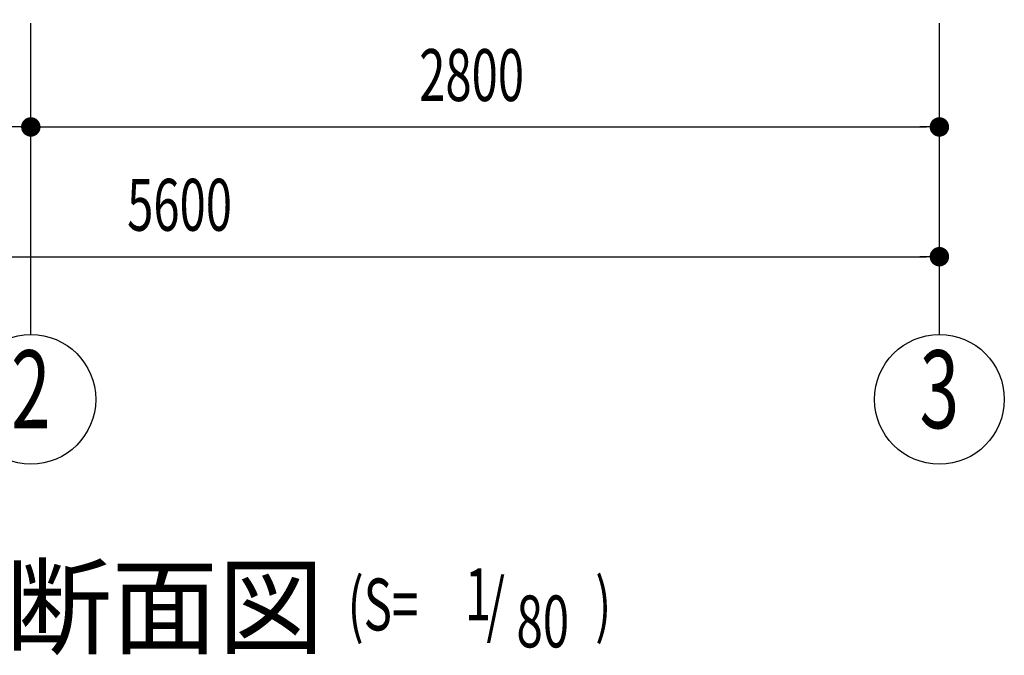
# Model space of a CAD drawing. Extents: x 868 to 32764, y 310 to 22484.
# Drawn here: x 24342 to 27376, y 13263 to 15223 of the extents above; entities that cross this region are included whole.
import ezdxf
from ezdxf.enums import TextEntityAlignment as Align

# ---------------------------------------------------------------- set-up
doc = ezdxf.new("R2010")
doc.units = 0
doc.header["$LTSCALE"] = 80
doc.linetypes.add('1PL-M', pattern=[15, 12, -1, 1, -1])
for name, color, linetype in [('1PL-M1', 6, '1PL-M'), ('HIKIDASHI', 6, 'CONTINUOUS'), ('SUNPOU', 4, 'CONTINUOUS')]:
    doc.layers.add(name, color=color, linetype=linetype)
doc.styles.add('00', font='ROMANS', dxfattribs={"width": 0.666667, "bigfont": 'BIGFONT'})
doc.styles.add('01', font='ROMANS', dxfattribs={"height": 3, "bigfont": 'BIGFONT'})

msp = doc.modelspace()

# ---------------------------------------------------------------- linework, layer by layer
at = {"layer": '1PL-M1'}
for p, q in [((24375.8, 14252.1), (24375.8, 16592.1)), ((27175.8, 14252.1), (27175.8, 16592.1))]:
    msp.add_line(p, q, dxfattribs=at)
at = {"layer": 'SUNPOU'}
for p, q in [((24345.8, 14892.1), (24315.8, 14892.1)), ((24405.8, 14892.1), (24435.8, 14892.1)), ((24415.8, 14892.1), (27135.8, 14892.1)), ((27145.8, 14892.1), (27115.8, 14892.1)), ((21615.8, 14492.1), (27135.8, 14492.1)), ((27145.8, 14492.1), (27115.8, 14492.1))]:
    msp.add_line(p, q, dxfattribs=at)
at = {"layer": 'SUNPOU', "const_width": 30}
for points in [[(24390.8, 14892.1, 1), (24360.8, 14892.1, 1)], [(24360.8, 14892.1, 1), (24390.8, 14892.1, 1)], [(27160.8, 14892.1, 1), (27190.8, 14892.1, 1)], [(27160.8, 14492.1, 1), (27190.8, 14492.1, 1)]]:
    msp.add_lwpolyline(points, format="xyb", close=True, dxfattribs=at)
at = {"layer": 'SUNPOU'}
for centre in [(24375.8, 14052.1), (27175.8, 14052.1)]:
    msp.add_circle(centre, 200, dxfattribs=at)

# ---------------------------------------------------------------- texts
at = {"layer": 'HIKIDASHI', "style": '01'}
msp.add_text('正面断面図', height=240, dxfattribs=at).set_placement((23642.4, 13292.1))
at = {"layer": 'HIKIDASHI', "style": '00', "width": 0.67}
for s, p in [('(S=', (25352.1, 13339.7)), ('1', (25713.5, 13370.8)), ('/', (25779.8, 13339.7)), (')', (26115.2, 13339.7)), ('80', (25872.4, 13287.4))]:
    msp.add_text(s, height=160, dxfattribs=at).set_placement(p)
at = {"layer": 'SUNPOU', "style": '00', "width": 0.666667}
for s, p in [('2800', (25572.7, 14972.1)), ('5600', (24672.7, 14572.1))]:
    msp.add_text(s, height=160, dxfattribs=at).set_placement(p)
at = {"layer": 'SUNPOU', "style": '00', "width": 0.67}
for s, p in [('2', (24375.8, 14052.1)), ('3', (27175.8, 14052.1))]:
    msp.add_text(s, height=240, dxfattribs=at).set_placement(p, align=Align.MIDDLE)

doc.saveas('drawing.dxf')
